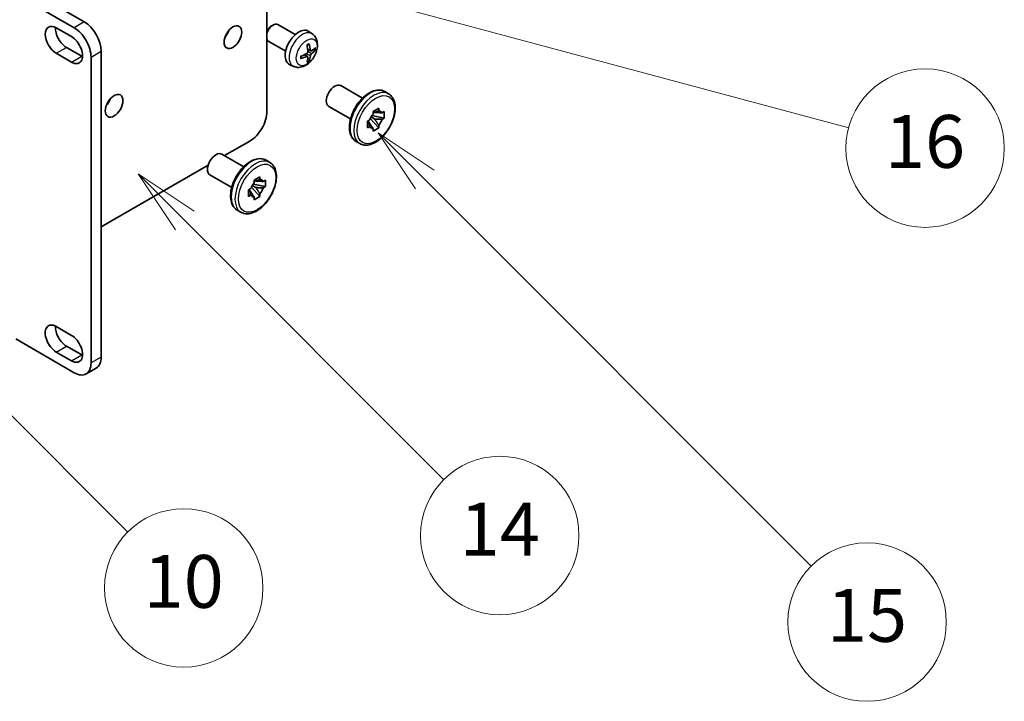
# Model space of a CAD drawing. Units: millimetres. Extents: x 23 to 12800, y 4 to 1690.
# Drawn here: x 602 to 807, y 805 to 947 of the extents above; entities that cross this region are included whole.
import ezdxf

# ---------------------------------------------------------------- set-up
doc = ezdxf.new("R2010")
doc.units = ezdxf.units.MM
doc.layers.add('Symbol (TK)', color=100, linetype='Continuous', lineweight=18, true_color=0x00ff3f)
doc.layers.add('Visible (ISO)', color=7, linetype='Continuous', lineweight=35)
doc.layers.add('Visible Narrow (ISO)', color=7, linetype='Continuous', lineweight=25)
doc.styles.add('Note Text (TK2)', font='MS PGothic.ttf')

# ---------------------------------------------------------------- blocks, each defined once
blk = doc.blocks.new('バルーン1')
at = {"layer": 'Symbol (TK)', "color": 100, "true_color": 0x00ff40}
for p, q in [((126.04, 171.772), (124.272, 173.54)), ((126.393, 172.126), (124.272, 173.54)), ((124.272, 173.54), (125.686, 171.419)), ((126.04, 171.772), (135.861, 161.951))]:
    blk.add_line(p, q, dxfattribs=at)
at = {"layer": 'Symbol (TK)'}
blk.add_circle((137.974, 159.838), 3, dxfattribs=at)
at = {"layer": 'Symbol (TK)', "color": 7, "insert": (137.974, 159.821), "char_height": 2, "attachment_point": 5, "style": 'Note Text (TK2)'}
blk.add_mtext('14', dxfattribs=at)
blk = doc.blocks.new('バルーン5')
at = {"layer": 'Symbol (TK)', "color": 100, "true_color": 0x00ff40}
for p, q in [((116.965, 166.892), (115.197, 168.66)), ((117.318, 167.245), (115.197, 168.66)), ((115.197, 168.66), (116.611, 166.538)), ((116.965, 166.892), (123.891, 159.966))]:
    blk.add_line(p, q, dxfattribs=at)
at = {"layer": 'Symbol (TK)'}
blk.add_circle((126.004, 157.852), 3, dxfattribs=at)
at = {"layer": 'Symbol (TK)', "color": 7, "insert": (126.004, 157.841), "char_height": 2, "attachment_point": 5, "style": 'Note Text (TK2)'}
blk.add_mtext('10', dxfattribs=at)
blk = doc.blocks.new('バルーン13')
at = {"layer": 'Symbol (TK)', "color": 100, "true_color": 0x00ff40}
for p, q in [((124.29, 182.491), (121.875, 183.138)), ((124.42, 182.974), (121.875, 183.138)), ((121.875, 183.138), (124.161, 182.008)), ((124.29, 182.491), (151.195, 175.282))]:
    blk.add_line(p, q, dxfattribs=at)
at = {"layer": 'Symbol (TK)'}
blk.add_circle((154.082, 174.509), 3, dxfattribs=at)
at = {"layer": 'Symbol (TK)', "color": 7, "insert": (154.082, 174.503), "char_height": 2, "attachment_point": 5, "style": 'Note Text (TK2)'}
blk.add_mtext('16', dxfattribs=at)
blk = doc.blocks.new('バルーン16')
at = {"layer": 'Symbol (TK)', "color": 100, "true_color": 0x00ff40}
for p, q in [((135.13, 173.315), (133.362, 175.083)), ((135.483, 173.668), (133.362, 175.083)), ((133.362, 175.083), (134.776, 172.961)), ((135.13, 173.315), (149.771, 158.673))]:
    blk.add_line(p, q, dxfattribs=at)
at = {"layer": 'Symbol (TK)'}
blk.add_circle((151.885, 156.56), 3, dxfattribs=at)
at = {"layer": 'Symbol (TK)', "color": 7, "insert": (151.885, 156.554), "char_height": 2, "attachment_point": 5, "style": 'Note Text (TK2)'}
blk.add_mtext('15', dxfattribs=at)

msp = doc.modelspace()

# ---------------------------------------------------------------- linework, layer by layer
at = {"layer": 'Visible (ISO)'}
for p, q in [((653.4534, 927.8929), (653.4534, 967.0847)), ((602.5418, 954.0208), (615.4111, 946.5906)), ((601.1275, 952.3878), (613.2898, 945.3659)), ((654.4437, 945.7503), (654.7474, 945.9256)), ((659.3682, 943.9338), (655.7471, 946.0245)), ((609.5775, 945.3455), (612.7595, 943.5084)), ((662.9198, 944.0771), (662.2201, 944.5878)), ((657.3682, 940.4697), (653.7471, 942.5603)), ((612.7595, 938.2011), (609.5775, 940.0383)), ((611.6988, 941.263), (614.8808, 939.4259)), ((618.9466, 940.4669), (618.9466, 876.7802)), ((661.933, 939.3498), (661.3435, 939.7802)), ((662.6204, 940.5405), (661.953, 940.8359)), ((663.107, 940.806), (663.4227, 940.7292)), ((616.8253, 939.2422), (616.8253, 875.5554)), ((659.02, 937.3223), (658.2278, 937.6729)), ((662.1708, 938.5607), (661.9464, 938.7957)), ((673.3705, 930.7115), (668.8456, 933.3239)), ((678.0202, 932.0684), (678.798, 931.6193)), ((670.8705, 926.3813), (666.3456, 928.9938)), ((677.9193, 926.5593), (675.3485, 927.0995)), ((675.5623, 927.9201), (676.7408, 928.6005)), ((675.5623, 927.3633), (675.5623, 927.9201)), ((675.5623, 927.9201), (675.9189, 927.7142)), ((676.7408, 928.6005), (676.7408, 928.0437)), ((677.4372, 927.6417), (677.9193, 927.9201)), ((677.9193, 927.9201), (677.9193, 926.5593)), ((674.3838, 925.8788), (674.866, 926.1572)), ((674.3838, 924.518), (674.3838, 925.8788)), ((674.3838, 925.8788), (674.7404, 925.673)), ((674.9875, 926.4743), (676.7408, 924.518)), ((675.9189, 926.3534), (675.1516, 926.7964)), ((676.7408, 925.0748), (676.7408, 924.518)), ((677.9193, 926.5593), (677.4372, 926.2809)), ((674.866, 924.7964), (674.3838, 924.518)), ((676.7408, 924.518), (675.5623, 923.8376)), ((675.5623, 923.8376), (675.5623, 924.3944)), ((644.6397, 918.7218), (649.9179, 921.7691)), ((672.0202, 921.6761), (672.798, 921.227)), ((648.6218, 916.4228), (644.0968, 919.0352)), ((653.2715, 917.7797), (654.0493, 917.3306)), ((618.9466, 903.8879), (641.2267, 916.7512)), ((646.1218, 912.0926), (641.5968, 914.7051)), ((653.1706, 912.2706), (650.5997, 912.8108)), ((650.8136, 913.6314), (651.9921, 914.3118)), ((650.8136, 913.0746), (650.8136, 913.6314)), ((650.8136, 913.6314), (651.1701, 913.4255)), ((651.9921, 914.3118), (651.9921, 913.7551)), ((652.6884, 913.353), (653.1706, 913.6314)), ((653.1706, 913.6314), (653.1706, 912.2706)), ((649.6351, 911.5902), (650.1172, 911.8685)), ((649.6351, 910.2293), (649.6351, 911.5902)), ((649.6351, 911.5902), (649.9916, 911.3843)), ((650.2388, 912.1857), (651.9921, 910.2293)), ((651.1701, 912.0647), (650.4028, 912.5077)), ((651.9921, 910.7861), (651.9921, 910.2293)), ((653.1706, 912.2706), (652.6884, 911.9922)), ((650.1172, 910.5077), (649.6351, 910.2293)), ((651.9921, 910.2293), (650.8136, 909.5489)), ((650.8136, 909.5489), (650.8136, 910.1057)), ((647.2715, 907.3874), (648.0493, 906.9383)), ((609.5775, 883.1284), (612.7595, 881.2913)), ((613.2898, 873.5142), (601.1275, 880.5361)), ((611.6988, 879.046), (614.8808, 877.2088)), ((612.7595, 875.9841), (609.5775, 877.8212)), ((615.7898, 873.2666), (617.9111, 874.4913))]:
    msp.add_line(p, q, dxfattribs=at)
for centre, major_axis, ratio, start_param, end_param in [((609.5775, 942.6919), (-1.625, 2.8146), 0.57735027, 5.49778727, 8.6393798), ((615.4111, 942.5082), (-2.5, 4.3301), 0.57735027, 3.92699082, 5.49778714), ((654.7471, 944.2924), (1, 1.7321), 0.57735027, 0, 1.94030543), ((654.4434, 944.4677), (-0.7853, -1.3602), 0.57735027, 3.92675802, 5.02738834), ((611.6988, 943.9166), (1.625, -2.8146), 0.57735027, 3.85275387, 5.49778714), ((612.7595, 940.8548), (1.625, -2.8146), 0.57735027, 5.49778714, 8.6393798), ((613.2898, 941.2834), (2.5, -4.3301), 0.57735027, 0.78539816, 2.35619449), ((643.9075, 944.8352), (1.3, 2.2517), 0.57735027, 4.40088768, 5.02389028), ((660.1003, 941.2018), (-2, -3.4641), 0.57735027, 3.0796893, 6.34508866), ((654.7471, 944.2924), (-1, -1.7321), 0.57735027, 5.9136762, 6.28318531), ((657.8035, 942.636), (2.5666, -5.9702), 0.55353421, 0.95931878, 1.19830308), ((657.606, 942.522), (-3.9094, 5.191), 0.59526289, 3.96282307, 4.20180736), ((614.8808, 942.0795), (1.625, -2.8146), 0.57735027, 5.49778714, 5.57202409), ((657.7098, 942.4737), (-6.4536, -0.7624), 0.55353421, 1.94328958, 2.18227387), ((657.606, 942.5337), (-3.4375, 5.5149), 0.65417299, 3.55978145, 3.79876575), ((657.6997, 942.4679), (-6.4957, -0.1911), 0.49462411, 2.44776077, 2.68674507), ((657.6997, 942.6959), (6.4948, -0.2196), 0.65417299, 5.62601221, 5.86499651), ((657.7098, 942.7017), (6.4503, -0.7902), 0.59526289, 5.2229706, 5.46195489), ((657.8035, 942.6477), (3.0824, -5.721), 0.49462411, 0.45484759, 0.69383188), ((667.5956, 931.1589), (1.25, 2.1651), 0.57735027, 0, 3.14159265), ((619.1588, 930.5465), (1.3, 2.2517), 0.57735027, 4.40088768, 5.02389028), ((649.9179, 925.8516), (-2.5, -4.3301), 0.57735027, 0.78539816, 2.35619449), ((676.1516, 926.219), (1, 1.7321), 0.57735027, 1.21517359, 1.92641906), ((676.1516, 926.219), (1, 1.7321), 0.57735027, 5.92756258, 6.63880804), ((676.1516, 926.219), (-1, -1.7321), 0.57735027, 1.21517359, 1.92641906), ((676.1516, 926.219), (-1, -1.7321), 0.57735027, 5.92756258, 6.63880804), ((642.8468, 916.8702), (1.25, 2.1651), 0.57735027, 0, 3.14159265), ((651.4028, 911.9304), (1, 1.7321), 0.57735027, 1.21517359, 1.92641906), ((651.4028, 911.9304), (1, 1.7321), 0.57735027, 5.92756258, 6.63880804), ((651.4028, 911.9304), (-1, -1.7321), 0.57735027, 1.21517359, 1.92641906), ((651.4028, 911.9304), (-1, -1.7321), 0.57735027, 5.92756258, 6.63880804), ((609.5775, 880.4748), (-1.625, 2.8146), 0.57735027, 5.49778713, 8.6393798), ((611.6988, 881.6996), (1.625, -2.8146), 0.57735027, 3.85275387, 5.49778715), ((612.7595, 878.6377), (1.625, -2.8146), 0.57735027, 5.49778714, 8.6393798), ((614.8808, 879.8625), (1.625, -2.8146), 0.57735027, 5.49778714, 5.57202409), ((615.4111, 878.8214), (2.5, -4.3301), 0.57735027, 0, 0.78539816), ((613.2898, 877.5967), (2.5, -4.3301), 0.57735027, 5.49778714, 7.06858347)]:
    msp.add_ellipse(centre, major_axis=major_axis, ratio=ratio, start_param=start_param, end_param=end_param, dxfattribs=at)
for centre in [(646.3824, 943.4063), (621.6336, 929.1176)]:
    msp.add_ellipse(centre, major_axis=(-1.3, -2.2517), ratio=0.57735027, dxfattribs=at)
for points, knots in [([(662.9198, 944.0771), (663.1456, 943.9123), (663.3374, 943.7096), (663.6574, 943.2468), (663.7751, 942.9839), (663.9526, 942.3893), (663.9893, 942.0576), (663.9821, 941.3245), (663.9142, 940.9256), (663.6819, 940.1325), (663.5116, 939.7397), (663.0903, 939.0058), (662.8404, 938.6644), (662.2641, 938.0504), (661.9376, 937.7778), (661.2137, 937.3552), (660.8176, 937.1965), (660.0434, 937.0949), (659.6878, 937.1087), (659.23, 937.2382), (659.1236, 937.2764), (659.02, 937.3223)], [5.5596905, 5.5596905, 5.5596905, 5.5596905, 5.76465035, 5.76465035, 5.99724023, 5.99724023, 6.29459763, 6.29459763, 6.66985758, 6.66985758, 7.06428247, 7.06428247, 7.45411883, 7.45411883, 7.84838663, 7.84838663, 8.22269251, 8.22269251, 8.4943548, 8.4943548, 8.57747644, 8.57747644, 8.57747644, 8.57747644]), ([(661.8293, 941.715), (661.8445, 941.7257), (661.8597, 941.7362), (661.9014, 941.7642), (661.9279, 941.7812), (661.9808, 941.8133), (662.0072, 941.8286), (662.0597, 941.8573), (662.0859, 941.8707), (662.138, 941.8959), (662.164, 941.9075), (662.1897, 941.9183)], [4.599557922, 4.599557922, 4.599557922, 4.599557922, 4.630897721, 4.630897721, 4.685414191, 4.685414191, 4.739930661, 4.739930661, 4.794447131, 4.794447131, 4.848963601, 4.848963601, 4.848963601, 4.848963601]), ([(662.2124, 942.0155), (662.2166, 942.003), (662.2193, 941.9892), (662.2204, 941.9657), (662.2182, 941.9524), (662.2101, 941.9339), (662.2028, 941.9254), (662.1932, 941.9199), (662.1915, 941.9191), (662.1897, 941.9183)], [0.0145600729, 0.0145600729, 0.0145600729, 0.0145600729, 0.0187226824, 0.0187226824, 0.0234298311, 0.0234298311, 0.0280690561, 0.0280690561, 0.028985175, 0.028985175, 0.028985175, 0.028985175]), ([(660.5244, 939.034), (660.5209, 939.0617), (660.5181, 939.0899), (660.5138, 939.1476), (660.5123, 939.177), (660.5109, 939.2369), (660.5109, 939.2674), (660.5123, 939.3293), (660.5137, 939.3607), (660.5171, 939.4108), (660.5186, 939.4292), (660.5203, 939.4477)], [3.005018033, 3.005018033, 3.005018033, 3.005018033, 3.059534503, 3.059534503, 3.114050973, 3.114050973, 3.168567443, 3.168567443, 3.223083913, 3.223083913, 3.254423712, 3.254423712, 3.254423712, 3.254423712]), ([(661.9828, 940.3719), (661.9841, 940.3353), (661.979, 940.2936), (661.9553, 940.211), (661.9365, 940.1701), (661.8923, 940.0994), (661.8638, 940.065), (661.8093, 940.0165), (661.7846, 939.9993), (661.7602, 939.9864)], [0, 0, 0, 0, 0.0125039067, 0.0125039067, 0.0250078135, 0.0250078135, 0.0375277995, 0.0375277995, 0.0466766392, 0.0466766392, 0.0466766392, 0.0466766392]), ([(662.754, 940.5602), (662.7278, 940.5435), (662.6995, 940.533), (662.6464, 940.5298), (662.6217, 940.5372), (662.5817, 940.5651), (662.5637, 940.5876), (662.5417, 940.6379), (662.5351, 940.6626), (662.5314, 940.6887)], [0, 0, 0, 0, 0.0124997785, 0.0124997785, 0.0249995571, 0.0249995571, 0.0375236714, 0.0375236714, 0.0466766062, 0.0466766062, 0.0466766062, 0.0466766062]), ([(662.5314, 939.5411), (662.5363, 939.5742), (662.5465, 939.6128), (662.5769, 939.6916), (662.597, 939.7318), (662.6403, 939.803), (662.6663, 939.8388), (662.7136, 939.8915), (662.7342, 939.911), (662.754, 939.9266)], [0, 0, 0, 0, 0.0125039067, 0.0125039067, 0.0250078135, 0.0250078135, 0.0375277995, 0.0375277995, 0.0466766392, 0.0466766392, 0.0466766392, 0.0466766392]), ([(663.5764, 940.7698), (663.5703, 940.7614), (663.5609, 940.7529), (663.54, 940.7396), (663.5244, 940.733), (663.4956, 940.7258), (663.4774, 940.7238), (663.4495, 940.7244), (663.4352, 940.7261), (663.4227, 940.7292)], [0.0145600729, 0.0145600729, 0.0145600729, 0.0145600729, 0.0187226824, 0.0187226824, 0.0234298311, 0.0234298311, 0.0280690561, 0.0280690561, 0.0318102328, 0.0318102328, 0.0318102328, 0.0318102328]), ([(660.5244, 939.034), (660.5247, 939.0321), (660.5248, 939.0302), (660.5248, 939.0191), (660.5211, 939.0085), (660.5092, 938.9922), (660.4987, 938.9837), (660.4778, 938.9729), (660.4645, 938.9683), (660.4516, 938.9657)], [0.0455535579, 0.0455535579, 0.0455535579, 0.0455535579, 0.0464696768, 0.0464696768, 0.0511089018, 0.0511089018, 0.0558160505, 0.0558160505, 0.05997866, 0.05997866, 0.05997866, 0.05997866]), ([(661.7602, 939.3529), (661.7925, 939.3659), (661.8261, 939.3735), (661.8857, 939.3729), (661.9118, 939.3647), (661.9509, 939.3373), (661.9665, 939.3162), (661.9812, 939.2701), (661.9838, 939.2477), (661.9828, 939.2244)], [0, 0, 0, 0, 0.0124997785, 0.0124997785, 0.0249995571, 0.0249995571, 0.0375236714, 0.0375236714, 0.0466766062, 0.0466766062, 0.0466766062, 0.0466766062]), ([(662.1708, 938.5607), (662.1796, 938.5514), (662.1883, 938.5399), (662.2028, 938.5161), (662.2101, 938.4993), (662.2182, 938.4707), (662.2204, 938.4539), (662.2193, 938.4292), (662.2166, 938.4168), (662.2124, 938.4073)], [0.0427285001, 0.0427285001, 0.0427285001, 0.0427285001, 0.0464696768, 0.0464696768, 0.0511089018, 0.0511089018, 0.0558160505, 0.0558160505, 0.05997866, 0.05997866, 0.05997866, 0.05997866]), ([(672.0202, 921.6761), (671.698, 921.8621), (671.4225, 922.1262), (670.9793, 922.7869), (670.8201, 923.191), (670.6268, 924.1203), (670.6063, 924.6546), (670.7145, 925.7821), (670.8463, 926.3764), (671.2448, 927.5567), (671.5107, 928.1426), (672.1487, 929.2512), (672.5204, 929.7741), (673.3366, 930.7087), (673.7813, 931.1201), (674.7075, 931.7892), (675.1893, 932.0461), (676.143, 932.3629), (676.6165, 932.4261), (677.4057, 932.3388), (677.7308, 932.2355), (678.0202, 932.0684)], [0.78539816, 0.78539816, 0.78539816, 0.78539816, 1.06158207, 1.06158207, 1.35955172, 1.35955172, 1.68755574, 1.68755574, 2.02175267, 2.02175267, 2.35377765, 2.35377765, 2.68468446, 2.68468446, 3.01667191, 3.01667191, 3.35084365, 3.35084365, 3.67895808, 3.67895808, 3.92699082, 3.92699082, 3.92699082, 3.92699082]), ([(678.798, 931.6193), (679.1202, 931.4333), (679.3957, 931.1692), (679.8389, 930.5085), (679.9982, 930.1044), (680.1915, 929.1752), (680.2119, 928.6408), (680.1037, 927.5133), (679.972, 926.919), (679.5734, 925.7387), (679.3076, 925.1529), (678.6695, 924.0442), (678.2979, 923.5214), (677.4816, 922.5867), (677.037, 922.1753), (676.1107, 921.5063), (675.629, 921.2493), (674.6753, 920.9325), (674.2017, 920.8693), (673.4126, 920.9567), (673.0874, 921.06), (672.798, 921.227)], [3.92699082, 3.92699082, 3.92699082, 3.92699082, 4.20317472, 4.20317472, 4.50114437, 4.50114437, 4.82914839, 4.82914839, 5.16334532, 5.16334532, 5.4953703, 5.4953703, 5.82627711, 5.82627711, 6.15826456, 6.15826456, 6.4924363, 6.4924363, 6.82055074, 6.82055074, 7.06858347, 7.06858347, 7.06858347, 7.06858347]), ([(647.2715, 907.3874), (646.9493, 907.5734), (646.6738, 907.8375), (646.2305, 908.4983), (646.0713, 908.9023), (645.878, 909.8316), (645.8576, 910.3659), (645.9657, 911.4934), (646.0975, 912.0877), (646.496, 913.268), (646.7619, 913.8539), (647.3999, 914.9626), (647.7716, 915.4854), (648.5879, 916.42), (649.0325, 916.8314), (649.9588, 917.5005), (650.4405, 917.7574), (651.3942, 918.0742), (651.8678, 918.1374), (652.6569, 918.0501), (652.9821, 917.9468), (653.2715, 917.7797)], [0.78539816, 0.78539816, 0.78539816, 0.78539816, 1.06158207, 1.06158207, 1.35955172, 1.35955172, 1.68755574, 1.68755574, 2.02175267, 2.02175267, 2.35377765, 2.35377765, 2.68468446, 2.68468446, 3.01667191, 3.01667191, 3.35084365, 3.35084365, 3.67895808, 3.67895808, 3.92699082, 3.92699082, 3.92699082, 3.92699082]), ([(654.0493, 917.3306), (654.3715, 917.1446), (654.647, 916.8805), (655.0902, 916.2198), (655.2494, 915.8157), (655.4427, 914.8865), (655.4632, 914.3521), (655.355, 913.2246), (655.2232, 912.6304), (654.8247, 911.45), (654.5588, 910.8642), (653.9208, 909.7555), (653.5491, 909.2327), (652.7328, 908.298), (652.2882, 907.8866), (651.362, 907.2176), (650.8802, 906.9606), (649.9265, 906.6438), (649.453, 906.5806), (648.6638, 906.668), (648.3387, 906.7713), (648.0493, 906.9383)], [3.92699082, 3.92699082, 3.92699082, 3.92699082, 4.20317472, 4.20317472, 4.50114437, 4.50114437, 4.82914839, 4.82914839, 5.16334532, 5.16334532, 5.4953703, 5.4953703, 5.82627711, 5.82627711, 6.15826456, 6.15826456, 6.4924363, 6.4924363, 6.82055074, 6.82055074, 7.06858347, 7.06858347, 7.06858347, 7.06858347])]:
    msp.add_open_spline(points, degree=3, knots=knots, dxfattribs=at)
for points, weights in [([(675.9189, 927.7142), (676.1772, 927.8632), (676.7408, 928.0437)], [1.40832611208, 1.24814634941, 1]), ([(677.4372, 927.6417), (676.4354, 927.7141), (675.9189, 927.7142)], [1, 1.24814634941, 1.40832611207]), ([(674.7404, 925.673), (674.9987, 925.2257), (675.5623, 924.3944)], [1.40832611208, 1.24814634941, 1]), ([(674.866, 924.7964), (674.7405, 925.3748), (674.7404, 925.673)], [1, 1.24814634941, 1.40832611207]), ([(676.7408, 925.0748), (676.1772, 925.9061), (675.9189, 926.3534)], [1, 1.24814634941, 1.40832611207]), ([(675.9189, 926.3534), (676.4354, 926.3533), (677.4372, 926.2809)], [1.40832611208, 1.24814634941, 1]), ([(651.1701, 913.4255), (651.4285, 913.5745), (651.9921, 913.7551)], [1.40832611208, 1.24814634941, 1]), ([(652.6884, 913.353), (651.6867, 913.4254), (651.1701, 913.4255)], [1, 1.24814634941, 1.40832611207]), ([(649.9916, 911.3843), (650.25, 910.937), (650.8136, 910.1057)], [1.40832611208, 1.24814634941, 1]), ([(650.1172, 910.5077), (649.9918, 911.0861), (649.9916, 911.3843)], [1, 1.24814634941, 1.40832611207]), ([(651.9921, 910.7861), (651.4285, 911.6174), (651.1701, 912.0647)], [1, 1.24814634941, 1.40832611207]), ([(651.1701, 912.0647), (651.6867, 912.0646), (652.6884, 911.9922)], [1.40832611208, 1.24814634941, 1])]:
    msp.add_rational_spline(points, weights, degree=2, dxfattribs=at)
at = {"layer": 'Visible Narrow (ISO)'}
for p, q in [((615.4111, 946.5906), (613.2898, 945.3659)), ((609.5775, 940.0383), (611.6988, 941.263)), ((612.7595, 938.2011), (614.8808, 939.4259)), ((616.8253, 939.2422), (618.9466, 940.4669)), ((661.7602, 939.3529), (661.2181, 939.7236)), ((662.5314, 939.5411), (661.6932, 939.9513)), ((662.5314, 940.6887), (661.9394, 940.9727)), ((662.754, 939.9266), (661.9797, 940.4474)), ((609.5775, 877.8212), (611.6988, 879.046)), ((612.7595, 875.9841), (614.8808, 877.2088)), ((618.9466, 876.7802), (616.8253, 875.5554))]:
    msp.add_line(p, q, dxfattribs=at)
for centre, major_axis, start_param, end_param in [((660.849, 940.7695), (1.9537, 3.3839), 6.22128195, 9.48668132), ((662.014, 940.0969), (-1.1137, -1.9289), 3.80068814, 4.05329349), ((662.014, 940.0969), (-1.1137, -1.9289), 5.37148447, 5.62408982), ((661.9706, 940.1219), (-1.0366, -1.7954), 2.21917009, 2.42536283), ((662.014, 940.0969), (1.1137, 1.9289), 5.37148447, 5.62408982), ((662.014, 940.0969), (1.1137, 1.9289), 3.80068814, 4.05329349), ((661.9706, 940.1219), (-1.0366, -1.7954), 0.71622982, 0.92242257), ((675.0202, 926.8722), (-3, -5.1962), 3.14159265, 6.28318531), ((675.798, 926.4232), (3, 5.1962), 0, 3.14159263), ((650.2715, 912.5836), (-3, -5.1962), 3.14159265, 6.28318531), ((651.0493, 912.1345), (3, 5.1962), 0, 3.14159265)]:
    msp.add_ellipse(centre, major_axis=major_axis, ratio=0.57735027, start_param=start_param, end_param=end_param, dxfattribs=at)
for centre, major_axis in [((661.7478, 940.2506), (-1.5344, -2.6577)), ((676.1516, 926.219), (2.75, 4.7631)), ((651.4028, 911.9304), (2.75, 4.7631))]:
    msp.add_ellipse(centre, major_axis=major_axis, ratio=0.57735027, dxfattribs=at)

# ---------------------------------------------------------------- block references
at = {"layer": 'Symbol (TK)', "xscale": 5.5, "yscale": 5.5, "zscale": 5.5}
for name in ['バルーン13', 'バルーン16', 'バルーン1', 'バルーン5']:
    msp.add_blockref(name, (-56.887, -39.5057), dxfattribs=at)

doc.saveas('drawing.dxf')
